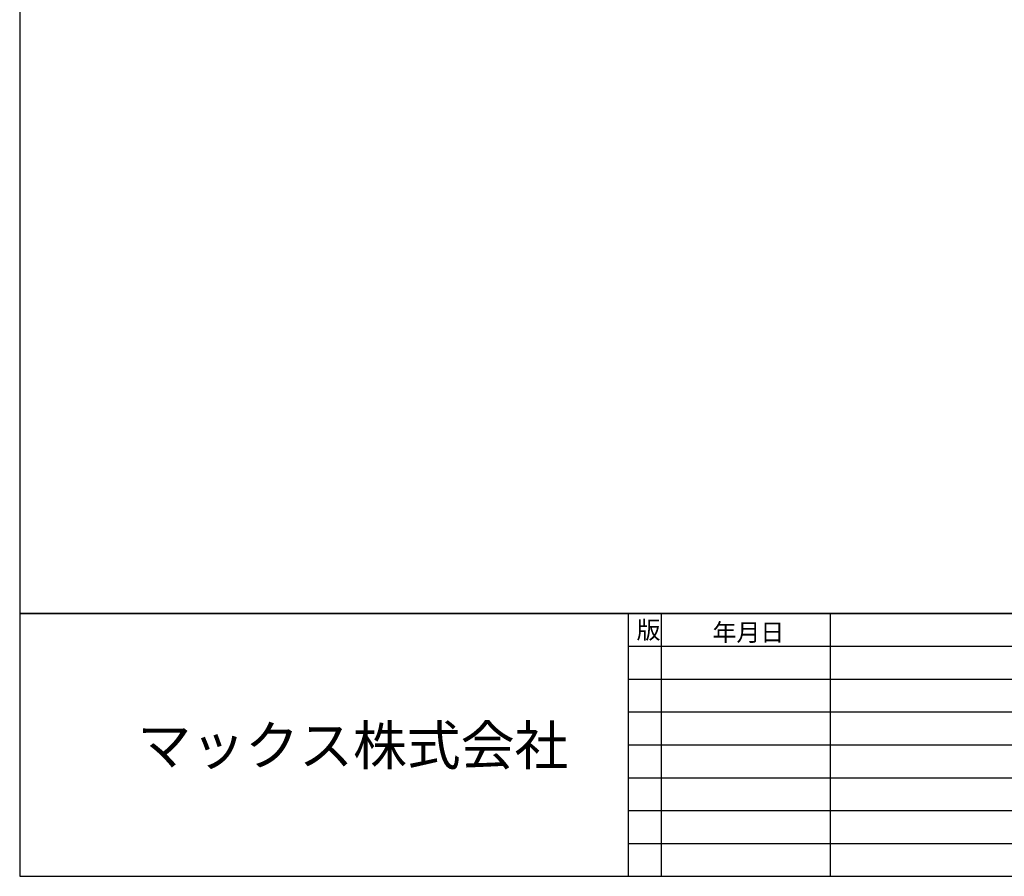
# Model space of a CAD drawing. Extents: x 67 to 1193, y 38 to 853.
# Drawn here: x 67 to 516, y 38 to 428 of the extents above; entities that cross this region are included whole.
import ezdxf

# ---------------------------------------------------------------- set-up
doc = ezdxf.new("R2010")
doc.units = 0
doc.header["$LTSCALE"] = 3
doc.header["$MEASUREMENT"] = 0
doc.layers.add('moji', color=3, linetype='CONTINUOUS')
doc.layers.add('waku', color=7, linetype='CONTINUOUS')
doc.styles.get("Standard").update_dxf_attribs({"font": 'txt', "bigfont": 'bigfont.shx'})

msp = doc.modelspace()

# ---------------------------------------------------------------- linework, layer by layer
at = {"layer": 'waku'}
for p, q in [((67.47, 853.35), (67.47, 37.65)), ((67.47, 157.55), (1192.58, 157.55)), ((1192.58, 157.55), (67.47, 157.55)), ((344.87, 157.55), (344.87, 37.65)), ((344.87, 157.55), (344.87, 37.65)), ((359.86, 157.55), (359.86, 37.65)), ((437.08, 37.65), (437.08, 157.55)), ((344.87, 142.57), (1192.58, 142.57)), ((344.87, 127.58), (682.48, 127.58)), ((344.87, 112.59), (682.48, 112.59)), ((344.87, 97.6), (682.48, 97.6)), ((344.87, 82.61), (682.48, 82.61)), ((344.87, 67.62), (682.48, 67.62)), ((344.87, 52.64), (682.48, 52.64)), ((67.47, 37.65), (1192.58, 37.65)), ((67.47, 37.65), (1192.58, 37.65))]:
    msp.add_line(p, q, dxfattribs=at)

# ---------------------------------------------------------------- texts
at = {"layer": 'moji'}
for s, height, p in [('版', 8, (348.74, 145.96)), ('年月日', 8, (383.33, 144.91)), ('マックス株式会社', 18, (121.16, 88.37))]:
    msp.add_text(s, height=height, dxfattribs=at).set_placement(p)

doc.saveas('drawing.dxf')
